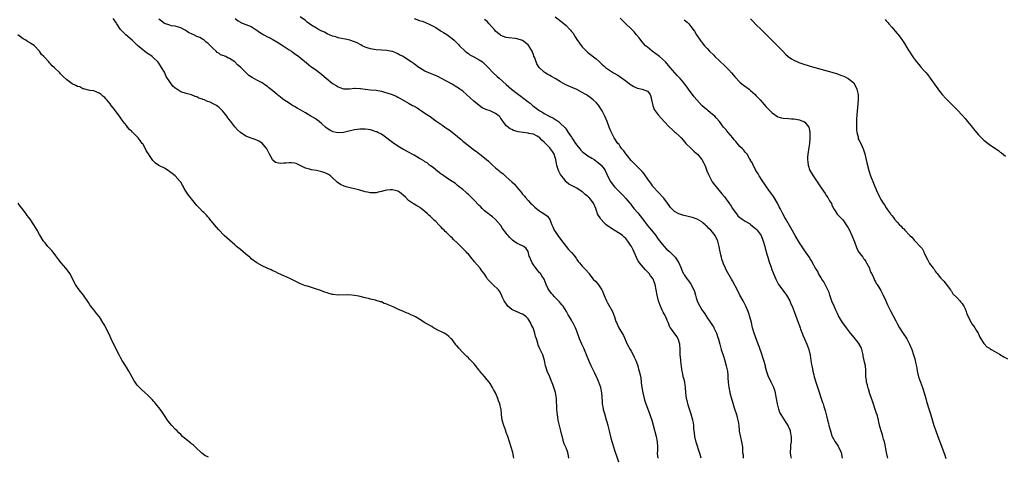
# Model space of a CAD drawing. Units: inches. Extents: x 2556000 to 2559000, y 1557000 to 1560000.
# Drawn here: x 2557938 to 2558301, y 1557763 to 1557925 of the extents above; entities that cross this region are included whole.
import ezdxf

# ---------------------------------------------------------------- set-up
doc = ezdxf.new("R2010")
doc.units = ezdxf.units.IN
doc.header["$MEASUREMENT"] = 0
doc.layers.add('LD25561557_10ft', color=31, linetype='Continuous')

msp = doc.modelspace()

# ---------------------------------------------------------------- linework, layer by layer
at = {"layer": 'LD25561557_10ft'}
for points, elevation in [([(2558140.06, 1557763), (2558139.85, 1557763.85), (2558139.64, 1557765), (2558139, 1557766.76), (2558138.9, 1557767), (2558138.27, 1557768.27), (2558138.07, 1557769), (2558137.81, 1557770.19), (2558137.42, 1557771.42), (2558137.12, 1557773), (2558136.6, 1557775), (2558136.12, 1557777), (2558135.82, 1557779), (2558135.73, 1557779.73), (2558135.66, 1557781), (2558135.64, 1557782.36), (2558135.54, 1557783.54), (2558135.48, 1557785), (2558135.14, 1557787.14), (2558134.63, 1557788.63), (2558134.52, 1557789), (2558134.09, 1557790.09), (2558133.57, 1557791.57), (2558133, 1557792.88), (2558132.03, 1557795), (2558131.83, 1557795.83), (2558131.43, 1557797), (2558131.07, 1557799), (2558130.42, 1557801), (2558129.95, 1557802.05), (2558129.49, 1557803), (2558129.32, 1557803.32), (2558129, 1557804.16), (2558128.73, 1557804.73), (2558128.67, 1557805), (2558128.59, 1557805.41), (2558128.08, 1557807), (2558127.76, 1557807.76), (2558127.55, 1557809), (2558127, 1557810.6), (2558126.86, 1557811), (2558126.18, 1557812.18), (2558125.88, 1557813), (2558125, 1557814.35), (2558124.37, 1557815), (2558123.61, 1557815.61), (2558123, 1557816.03), (2558122.27, 1557816.27), (2558121, 1557816.84), (2558120.86, 1557816.86), (2558119, 1557817.79), (2558117.61, 1557819), (2558116.24, 1557821), (2558115.52, 1557822.48), (2558115.19, 1557823.19), (2558114.46, 1557824.46), (2558114.07, 1557825), (2558112.05, 1557827), (2558111.5, 1557827.5), (2558111, 1557827.99), (2558110.51, 1557828.51), (2558110.12, 1557829), (2558109.65, 1557829.65), (2558108.78, 1557831), (2558108.03, 1557832.03), (2558107.37, 1557833), (2558105.32, 1557835.32), (2558105, 1557835.72), (2558104.39, 1557836.39), (2558103.93, 1557837), (2558103, 1557838.1), (2558102.57, 1557838.57), (2558102.2, 1557839), (2558101.63, 1557839.62), (2558101, 1557840.27), (2558100.62, 1557840.62), (2558100.26, 1557841), (2558099, 1557842.25), (2558097.58, 1557843.58), (2558097, 1557844.16), (2558096.54, 1557844.54), (2558096.11, 1557845), (2558095, 1557846.1), (2558094.52, 1557846.52), (2558094.1, 1557847), (2558093.53, 1557847.53), (2558093, 1557848.13), (2558092.54, 1557848.54), (2558092.12, 1557849), (2558091, 1557850.14), (2558090.53, 1557850.53), (2558090.09, 1557851), (2558089.51, 1557851.51), (2558089, 1557852.08), (2558088.49, 1557852.49), (2558087.97, 1557853), (2558087, 1557853.9), (2558086.36, 1557854.36), (2558085.57, 1557855), (2558085.24, 1557855.24), (2558085, 1557855.45), (2558083.99, 1557855.99), (2558083, 1557856.61), (2558082.74, 1557856.74), (2558081, 1557857.9), (2558079.94, 1557859), (2558079, 1557859.88), (2558078.4, 1557860.4), (2558077.62, 1557861), (2558077.25, 1557861.25), (2558077, 1557861.39), (2558075, 1557861.88), (2558074.16, 1557861.84), (2558073, 1557861.74), (2558072.37, 1557861.63), (2558071, 1557861.27), (2558069.8, 1557861), (2558069, 1557860.79), (2558068.77, 1557860.77), (2558067, 1557860.74), (2558066.77, 1557860.77), (2558065.89, 1557861), (2558065, 1557861.19), (2558063, 1557861.8), (2558062.05, 1557862.05), (2558059, 1557862.7), (2558058.02, 1557863), (2558057.22, 1557863.22), (2558057, 1557863.32), (2558055.87, 1557863.87), (2558054.7, 1557864.7), (2558054.41, 1557865), (2558053, 1557866.3), (2558052.17, 1557867), (2558051.48, 1557867.48), (2558051, 1557867.75), (2558050.12, 1557868.12), (2558049, 1557868.54), (2558047, 1557868.97), (2558045.24, 1557869.24), (2558044.52, 1557869.48), (2558043, 1557869.89), (2558041.26, 1557870.74), (2558039.53, 1557871.53), (2558039, 1557871.68), (2558037.85, 1557871.85), (2558037, 1557871.86), (2558035.76, 1557871.76), (2558035, 1557871.68), (2558033.62, 1557871.62), (2558033, 1557871.67), (2558031.97, 1557871.97), (2558031, 1557872.76), (2558030.88, 1557872.88), (2558030.69, 1557873.31), (2558029.75, 1557875), (2558029.47, 1557875.47), (2558029, 1557876.47), (2558028.71, 1557877), (2558027.04, 1557879.04), (2558025.78, 1557879.78), (2558025, 1557880.18), (2558024.41, 1557880.41), (2558023, 1557880.89), (2558021, 1557881.62), (2558019, 1557882.98), (2558017.97, 1557883.97), (2558017, 1557885.12), (2558015.53, 1557887), (2558015.29, 1557887.29), (2558015, 1557887.68), (2558014.38, 1557888.38), (2558014, 1557889), (2558013, 1557890.31), (2558012.43, 1557891), (2558011.69, 1557891.69), (2558011, 1557892.39), (2558010.63, 1557892.63), (2558010.15, 1557893), (2558009, 1557893.61), (2558007.87, 1557894.13), (2558007, 1557894.47), (2558006.59, 1557894.59), (2558005.75, 1557895), (2558005.2, 1557895.2), (2558005, 1557895.31), (2558003.72, 1557895.72), (2558003, 1557896.13), (2558002.32, 1557896.32), (2558001, 1557896.89), (2557999, 1557897.41), (2557997, 1557898.05), (2557995.18, 1557899.18), (2557995, 1557899.33), (2557994.11, 1557900.11), (2557993, 1557901.66), (2557991.7, 1557903.7), (2557991, 1557905.19), (2557989.95, 1557907), (2557989, 1557908.51), (2557988.61, 1557909), (2557987, 1557910.58), (2557986.5, 1557911), (2557985.59, 1557911.59), (2557985, 1557912.04), (2557984.4, 1557912.4), (2557983.66, 1557913), (2557983, 1557913.51), (2557981.13, 1557915.13), (2557979.17, 1557917), (2557976.84, 1557919), (2557975.91, 1557919.91), (2557974.86, 1557921), (2557973.53, 1557923), (2557973.34, 1557923.34), (2557973, 1557923.84), (2557972.51, 1557924.51), (2557972.12, 1557925)], 6800), ([(2558158.51, 1557761.49), (2558157.67, 1557763.67), (2558157.22, 1557765), (2558157, 1557765.82), (2558156.62, 1557767), (2558156.28, 1557768.28), (2558156.04, 1557769), (2558155.67, 1557770.33), (2558155, 1557773.08), (2558154.52, 1557775), (2558154.2, 1557776.2), (2558153.97, 1557777), (2558153.25, 1557779.25), (2558152.83, 1557780.83), (2558152.8, 1557781), (2558152.78, 1557781.22), (2558152.5, 1557783), (2558152.38, 1557784.38), (2558152.37, 1557785), (2558152.33, 1557785.67), (2558152.19, 1557787), (2558151.78, 1557789), (2558151.11, 1557791), (2558151, 1557791.26), (2558150.44, 1557792.44), (2558150.2, 1557793), (2558149.46, 1557794.54), (2558149, 1557795.48), (2558148.47, 1557796.47), (2558148.22, 1557797), (2558147.35, 1557799), (2558146.59, 1557801), (2558145.54, 1557803.54), (2558144.88, 1557805), (2558144.02, 1557807), (2558143, 1557809.83), (2558142.51, 1557811), (2558141.97, 1557811.97), (2558141.46, 1557813), (2558141.27, 1557813.27), (2558141, 1557813.79), (2558140.27, 1557815), (2558139.76, 1557815.76), (2558139.15, 1557817), (2558137.96, 1557819), (2558137.5, 1557819.5), (2558137, 1557820.13), (2558136.58, 1557820.58), (2558136.23, 1557821), (2558135, 1557822.2), (2558134.58, 1557822.58), (2558134.21, 1557823), (2558133.65, 1557823.65), (2558132.68, 1557825), (2558132.35, 1557825.65), (2558131.71, 1557827), (2558130.96, 1557828.96), (2558130.12, 1557830.12), (2558129.56, 1557831), (2558129.27, 1557831.27), (2558129, 1557831.66), (2558128.36, 1557832.36), (2558127, 1557834.2), (2558126.5, 1557835), (2558126.02, 1557836.02), (2558125.61, 1557837), (2558125.46, 1557837.46), (2558125, 1557839.08), (2558124.27, 1557840.27), (2558123.39, 1557841), (2558123, 1557841.21), (2558121, 1557842.05), (2558119.71, 1557843), (2558119.27, 1557843.27), (2558119, 1557843.54), (2558118.25, 1557844.25), (2558117.67, 1557845), (2558117.35, 1557845.35), (2558117, 1557845.88), (2558115.64, 1557847.64), (2558115, 1557848.67), (2558114.86, 1557848.86), (2558113, 1557850.96), (2558111.9, 1557851.9), (2558111, 1557852.52), (2558110.77, 1557852.77), (2558110.44, 1557853), (2558109, 1557854.13), (2558108.15, 1557855), (2558107.55, 1557855.55), (2558107, 1557856.1), (2558105, 1557858.21), (2558104.19, 1557859), (2558103, 1557860.21), (2558102.58, 1557860.58), (2558102.05, 1557861), (2558101, 1557861.96), (2558099.63, 1557863), (2558099, 1557863.52), (2558098.23, 1557864.23), (2558097, 1557864.98), (2558095, 1557866.3), (2558093.42, 1557867.42), (2558093, 1557867.68), (2558092.3, 1557868.3), (2558091.25, 1557869), (2558091, 1557869.21), (2558090.08, 1557870.08), (2558089, 1557870.75), (2558088.64, 1557871), (2558087.77, 1557871.77), (2558087, 1557872.18), (2558086.55, 1557872.55), (2558085.7, 1557873), (2558085, 1557873.43), (2558084.02, 1557873.98), (2558083, 1557874.6), (2558082.24, 1557875), (2558081.45, 1557875.45), (2558078.85, 1557876.85), (2558077, 1557877.91), (2558075, 1557879.3), (2558074.07, 1557880.07), (2558072.93, 1557880.93), (2558071, 1557882.33), (2558069.63, 1557883), (2558069.22, 1557883.22), (2558069, 1557883.31), (2558067.74, 1557883.74), (2558067, 1557883.94), (2558066.1, 1557884.1), (2558065, 1557884.23), (2558064.26, 1557884.26), (2558063, 1557884.23), (2558062.13, 1557884.13), (2558061, 1557883.97), (2558059, 1557883.48), (2558057, 1557882.96), (2558055, 1557882.84), (2558054.24, 1557883), (2558053.25, 1557883.25), (2558053, 1557883.33), (2558051.92, 1557883.92), (2558051, 1557884.5), (2558050.34, 1557885), (2558049, 1557886.21), (2558048.04, 1557887), (2558047.48, 1557887.48), (2558047, 1557887.77), (2558046.29, 1557888.29), (2558044.94, 1557889.06), (2558043, 1557890.21), (2558041.26, 1557891.26), (2558039.98, 1557891.98), (2558039, 1557892.56), (2558038.71, 1557892.71), (2558038.26, 1557893), (2558037.46, 1557893.46), (2558037, 1557893.76), (2558035.06, 1557895.06), (2558033.9, 1557895.9), (2558033, 1557896.65), (2558032.79, 1557896.8), (2558032.57, 1557897), (2558031, 1557898.32), (2558029.51, 1557899.51), (2558029, 1557899.94), (2558028.35, 1557900.35), (2558027, 1557901.27), (2558025, 1557902.33), (2558023.3, 1557903.3), (2558022.07, 1557904.07), (2558019, 1557907.09), (2558017.92, 1557907.92), (2558016.94, 1557909), (2558015, 1557910.24), (2558014.45, 1557910.45), (2558013.64, 1557911), (2558013.17, 1557911.17), (2558013, 1557911.27), (2558011.68, 1557911.68), (2558011, 1557912.23), (2558010.46, 1557912.46), (2558010.07, 1557913), (2558009, 1557913.93), (2558008.04, 1557915), (2558007.44, 1557915.44), (2558007, 1557915.94), (2558006.34, 1557916.34), (2558005.66, 1557917), (2558005.23, 1557917.23), (2558005, 1557917.43), (2558004.03, 1557917.97), (2558003, 1557918.45), (2558001.9, 1557919), (2558001.26, 1557919.26), (2558001, 1557919.43), (2557999.92, 1557919.92), (2557999, 1557920.51), (2557998.67, 1557920.67), (2557998.12, 1557921), (2557997, 1557921.58), (2557996.23, 1557921.78), (2557995, 1557922.18), (2557993.64, 1557922.36), (2557993, 1557922.52), (2557991, 1557923.23), (2557989.99, 1557923.99), (2557989, 1557924.79)], 6790), ([(2558017.05, 1557925), (2558018.14, 1557924.14), (2558019, 1557923.7), (2558019.43, 1557923.43), (2558021, 1557922.84), (2558023, 1557922.05), (2558024.84, 1557920.84), (2558025, 1557920.75), (2558026.02, 1557920.02), (2558027, 1557919.37), (2558027.24, 1557919.24), (2558027.62, 1557919), (2558029, 1557918.26), (2558029.89, 1557917.89), (2558031, 1557917.24), (2558032.44, 1557916.44), (2558033, 1557916.09), (2558034.79, 1557915), (2558037, 1557913.53), (2558037.85, 1557913), (2558038.5, 1557912.5), (2558039, 1557912.15), (2558040.57, 1557911), (2558044.09, 1557908.09), (2558045, 1557907.38), (2558047, 1557905.92), (2558049, 1557904.39), (2558050.59, 1557903), (2558053, 1557901.06), (2558054.3, 1557900.3), (2558055, 1557899.8), (2558055.63, 1557899.63), (2558057, 1557899.13), (2558059.15, 1557899.15), (2558061, 1557899.33), (2558061.3, 1557899.3), (2558063, 1557899.25), (2558063.21, 1557899.21), (2558065, 1557898.97), (2558067, 1557898.75), (2558069, 1557898.58), (2558071, 1557898.24), (2558072.07, 1557897.93), (2558073, 1557897.68), (2558074.98, 1557896.98), (2558076.38, 1557896.38), (2558077, 1557896.09), (2558077.72, 1557895.72), (2558081, 1557893.87), (2558082.43, 1557893), (2558082.8, 1557892.8), (2558083, 1557892.66), (2558084.1, 1557892.1), (2558085, 1557891.44), (2558085.29, 1557891.29), (2558085.72, 1557891), (2558087, 1557890.19), (2558088.91, 1557888.91), (2558090.07, 1557888.07), (2558091, 1557887.28), (2558091.35, 1557887), (2558093.55, 1557885.55), (2558094.35, 1557885), (2558094.76, 1557884.76), (2558095.97, 1557883.97), (2558097.1, 1557883.1), (2558099, 1557881.55), (2558100.39, 1557880.39), (2558101, 1557879.83), (2558103, 1557878.18), (2558105, 1557876.64), (2558105.96, 1557875.96), (2558107.26, 1557875), (2558109, 1557873.69), (2558110.45, 1557872.45), (2558111.94, 1557871), (2558113, 1557870.02), (2558114.19, 1557869), (2558114.65, 1557868.65), (2558115, 1557868.34), (2558115.81, 1557867.81), (2558116.61, 1557867), (2558117, 1557866.67), (2558119, 1557864.88), (2558120.01, 1557864.01), (2558120.8, 1557863), (2558122.42, 1557861), (2558122.7, 1557860.7), (2558123, 1557860.27), (2558123.62, 1557859.62), (2558124.04, 1557859), (2558125, 1557857.91), (2558125.89, 1557857), (2558126.48, 1557856.48), (2558127, 1557855.94), (2558127.54, 1557855.54), (2558129, 1557854.29), (2558130.95, 1557853), (2558132.14, 1557852.14), (2558133, 1557850.89), (2558133.76, 1557849), (2558134.17, 1557848.17), (2558134.67, 1557847), (2558135, 1557846.51), (2558135.97, 1557845), (2558137, 1557843.66), (2558139, 1557841), (2558139.91, 1557839.91), (2558140.81, 1557839), (2558141, 1557838.75), (2558141.83, 1557837.83), (2558142.69, 1557836.69), (2558143, 1557836.22), (2558143.51, 1557835.51), (2558143.93, 1557835), (2558145, 1557833.77), (2558145.68, 1557833), (2558146.33, 1557832.33), (2558147.23, 1557831.23), (2558147.36, 1557831), (2558149.01, 1557829), (2558150.04, 1557828.04), (2558151, 1557826.84), (2558152.22, 1557825), (2558152.48, 1557824.48), (2558153.02, 1557822.98), (2558153.87, 1557821), (2558154.26, 1557820.26), (2558156.14, 1557817), (2558156.88, 1557815), (2558157.39, 1557813.39), (2558157.54, 1557813), (2558158.47, 1557811), (2558160.12, 1557808.12), (2558161.58, 1557805), (2558162.61, 1557803), (2558163, 1557802.35), (2558163.78, 1557801), (2558164.16, 1557800.16), (2558164.76, 1557799), (2558165, 1557798.34), (2558165.44, 1557797), (2558165.74, 1557795.74), (2558165.99, 1557795), (2558166.29, 1557793.71), (2558166.51, 1557792.51), (2558166.66, 1557791), (2558166.73, 1557790.73), (2558166.9, 1557789), (2558167.3, 1557787), (2558167.8, 1557785), (2558168.06, 1557784.06), (2558168.41, 1557783), (2558169, 1557781.35), (2558169.9, 1557779), (2558170.6, 1557777), (2558171.17, 1557775.17), (2558172.24, 1557771), (2558172.6, 1557769), (2558172.66, 1557767), (2558172.65, 1557765.35), (2558172.63, 1557765), (2558172.64, 1557764.64), (2558172.86, 1557763)], 6780), ([(2558188.85, 1557763), (2558188.37, 1557764.37), (2558188.2, 1557765), (2558187.83, 1557766.17), (2558187.39, 1557767.39), (2558186.91, 1557768.91), (2558186.46, 1557771), (2558186.33, 1557772.33), (2558186.15, 1557773.85), (2558186.08, 1557775), (2558185.95, 1557775.95), (2558185.73, 1557777), (2558185.12, 1557779.12), (2558184.63, 1557780.63), (2558184.49, 1557781), (2558184.23, 1557781.77), (2558183.86, 1557783), (2558183.71, 1557783.71), (2558183.41, 1557785), (2558183.2, 1557787.2), (2558183.06, 1557789), (2558182.72, 1557791), (2558182.36, 1557792.36), (2558182.21, 1557793), (2558182.01, 1557793.99), (2558181.77, 1557795), (2558181.66, 1557795.66), (2558181.51, 1557797), (2558181.44, 1557797.44), (2558181.3, 1557799), (2558181.26, 1557799.26), (2558181.12, 1557801), (2558181.03, 1557802.97), (2558180.89, 1557805), (2558180.33, 1557807), (2558179.86, 1557807.86), (2558177.45, 1557811), (2558177.29, 1557811.29), (2558177, 1557811.96), (2558176.7, 1557812.7), (2558176.62, 1557813), (2558176.3, 1557813.7), (2558175.77, 1557815), (2558175.53, 1557815.53), (2558174.78, 1557816.78), (2558174.67, 1557817), (2558174.44, 1557817.56), (2558173.8, 1557819), (2558173.09, 1557821), (2558172.53, 1557823), (2558172.21, 1557825), (2558171.84, 1557827), (2558171.1, 1557829), (2558171, 1557829.16), (2558170.18, 1557830.18), (2558169.63, 1557831), (2558169, 1557831.67), (2558168.32, 1557832.32), (2558166.06, 1557835), (2558165.64, 1557835.64), (2558165, 1557836.76), (2558164.91, 1557836.91), (2558163.7, 1557839.7), (2558163.09, 1557841), (2558163, 1557841.16), (2558161.77, 1557843), (2558161.45, 1557843.45), (2558161, 1557843.92), (2558160.44, 1557844.44), (2558159.79, 1557845), (2558159, 1557845.61), (2558156.69, 1557847), (2558155, 1557848.07), (2558153.8, 1557849), (2558153, 1557849.76), (2558151.83, 1557851), (2558151.53, 1557851.53), (2558151, 1557852.36), (2558150.63, 1557853), (2558150.23, 1557854.23), (2558149.95, 1557855), (2558149.11, 1557857), (2558147.48, 1557859), (2558147.22, 1557859.22), (2558147, 1557859.45), (2558146.11, 1557860.11), (2558145.2, 1557861), (2558145, 1557861.17), (2558143, 1557862.46), (2558141.29, 1557863.29), (2558140.02, 1557864.02), (2558139, 1557864.82), (2558138.91, 1557864.91), (2558138.5, 1557865.5), (2558137, 1557867.55), (2558136.47, 1557868.47), (2558136.26, 1557869), (2558135.9, 1557870.1), (2558135.56, 1557871), (2558135.46, 1557871.46), (2558135.2, 1557873), (2558135, 1557873.81), (2558134.65, 1557875), (2558133.97, 1557875.97), (2558133.32, 1557877), (2558133, 1557877.35), (2558131.17, 1557879.17), (2558131, 1557879.4), (2558130.13, 1557880.13), (2558129.33, 1557881), (2558129, 1557881.33), (2558128.37, 1557881.63), (2558127, 1557882.38), (2558125.31, 1557882.69), (2558125, 1557882.79), (2558121.31, 1557883.31), (2558121, 1557883.41), (2558119.7, 1557883.7), (2558119, 1557884.07), (2558118.36, 1557884.36), (2558117.25, 1557885.25), (2558117, 1557885.52), (2558115.88, 1557887), (2558115.52, 1557887.52), (2558115, 1557888.2), (2558114.67, 1557888.67), (2558114.36, 1557889), (2558113, 1557890.05), (2558111, 1557890.97), (2558109.48, 1557891.48), (2558109, 1557891.72), (2558108.08, 1557892.08), (2558106.93, 1557892.93), (2558105, 1557894.59), (2558103.73, 1557895.73), (2558102.38, 1557897), (2558101, 1557898.18), (2558099.92, 1557899), (2558099.37, 1557899.37), (2558098.14, 1557900.14), (2558097, 1557900.78), (2558095, 1557901.96), (2558091.7, 1557903.7), (2558090.3, 1557904.3), (2558089, 1557904.75), (2558087, 1557905.63), (2558085, 1557906.81), (2558084.71, 1557907), (2558083.74, 1557907.74), (2558083, 1557908.29), (2558081.93, 1557909), (2558081, 1557909.69), (2558079, 1557910.98), (2558077.69, 1557911.69), (2558077, 1557912.05), (2558076.33, 1557912.33), (2558075, 1557912.82), (2558074.86, 1557912.86), (2558073, 1557913.21), (2558069, 1557913.49), (2558067, 1557913.82), (2558065.75, 1557914.25), (2558065, 1557914.48), (2558063.91, 1557915), (2558063.34, 1557915.34), (2558062.02, 1557916.02), (2558061, 1557916.47), (2558059.39, 1557917), (2558058.84, 1557917.16), (2558055, 1557917.93), (2558054.23, 1557918.23), (2558053, 1557918.51), (2558051.85, 1557919), (2558051.27, 1557919.27), (2558051, 1557919.36), (2558049.94, 1557919.94), (2558049, 1557920.37), (2558047.83, 1557921), (2558047, 1557921.46), (2558045, 1557922.68), (2558044.51, 1557923), (2558043.65, 1557923.65), (2558043, 1557924.24), (2558041, 1557925.65)], 6770), ([(2558083, 1557925.01), (2558085, 1557924.32), (2558086, 1557924), (2558087, 1557923.64), (2558089, 1557922.75), (2558089.53, 1557922.47), (2558091, 1557921.65), (2558092.62, 1557920.62), (2558093, 1557920.41), (2558093.85, 1557919.85), (2558095.07, 1557919.07), (2558097, 1557917.64), (2558097.77, 1557917), (2558098.42, 1557916.42), (2558099, 1557915.79), (2558099.42, 1557915.42), (2558099.8, 1557915), (2558101.85, 1557913), (2558102.46, 1557912.46), (2558103, 1557912.08), (2558103.61, 1557911.61), (2558105, 1557910.84), (2558107, 1557909.79), (2558108.26, 1557909), (2558109, 1557908.34), (2558110.31, 1557907), (2558112.16, 1557905), (2558113.63, 1557903.63), (2558114.31, 1557903), (2558117, 1557900.74), (2558118.95, 1557899), (2558121, 1557897.32), (2558121.43, 1557897), (2558122.36, 1557896.36), (2558123, 1557895.85), (2558123.51, 1557895.51), (2558125, 1557894.34), (2558125.76, 1557893.76), (2558126.65, 1557893), (2558127, 1557892.72), (2558127.99, 1557891.99), (2558129, 1557891.2), (2558129.3, 1557891), (2558130.42, 1557890.42), (2558131, 1557890.03), (2558132.82, 1557889), (2558132.94, 1557888.94), (2558133, 1557888.9), (2558134.33, 1557888.33), (2558135, 1557887.76), (2558135.51, 1557887.51), (2558136.17, 1557887), (2558137, 1557886.29), (2558138.38, 1557885), (2558138.67, 1557884.67), (2558139, 1557884.22), (2558139.82, 1557883), (2558141, 1557881.32), (2558141.16, 1557881), (2558141.9, 1557879.9), (2558142.47, 1557879), (2558143, 1557878.35), (2558144.03, 1557877), (2558144.47, 1557876.47), (2558145, 1557875.99), (2558145.5, 1557875.5), (2558147, 1557874.37), (2558148.5, 1557873.5), (2558149.33, 1557873), (2558151, 1557871.85), (2558151.97, 1557871), (2558153, 1557869.67), (2558153.41, 1557869), (2558153.9, 1557867.9), (2558154.34, 1557867), (2558155.4, 1557865), (2558156.06, 1557864.06), (2558156.9, 1557863), (2558158.79, 1557861), (2558159.9, 1557859.9), (2558161, 1557858.72), (2558162.46, 1557857), (2558162.7, 1557856.7), (2558163, 1557856.35), (2558164.04, 1557855), (2558165.4, 1557853.4), (2558166.27, 1557852.27), (2558167.18, 1557851.18), (2558167.31, 1557851), (2558168.9, 1557848.9), (2558169.82, 1557847.82), (2558170.47, 1557847), (2558171, 1557846.37), (2558172.1, 1557845), (2558172.44, 1557844.44), (2558173, 1557843.69), (2558175, 1557841.15), (2558175.16, 1557841), (2558176.05, 1557840.05), (2558177.14, 1557839.14), (2558177.27, 1557839), (2558179.23, 1557837), (2558180.61, 1557835), (2558181.46, 1557833), (2558181.85, 1557831.85), (2558182.24, 1557831), (2558182.53, 1557830.53), (2558183.58, 1557829), (2558184.26, 1557828.26), (2558185.05, 1557827.05), (2558186.1, 1557825), (2558186.34, 1557824.34), (2558186.74, 1557823), (2558187, 1557822.02), (2558187.35, 1557821), (2558187.82, 1557819.82), (2558188.26, 1557819), (2558189, 1557817.68), (2558189.51, 1557817), (2558190.11, 1557816.11), (2558190.9, 1557814.9), (2558192.2, 1557813), (2558193, 1557811.91), (2558193.35, 1557811.35), (2558193.49, 1557811), (2558194.47, 1557809), (2558195, 1557807.49), (2558195.19, 1557806.81), (2558195.62, 1557805), (2558196.22, 1557803), (2558197, 1557800.61), (2558197.38, 1557799.38), (2558198.07, 1557797), (2558198.47, 1557795), (2558198.61, 1557793.39), (2558198.63, 1557792.63), (2558198.71, 1557791), (2558198.95, 1557789), (2558199.33, 1557787.33), (2558199.42, 1557787), (2558201, 1557781.52), (2558201.82, 1557779), (2558202.08, 1557777.92), (2558202.34, 1557777), (2558202.43, 1557776.43), (2558202.63, 1557775), (2558202.84, 1557773.16), (2558202.86, 1557772.86), (2558203.17, 1557771.17), (2558203.32, 1557770.68), (2558203.7, 1557769), (2558203.97, 1557767), (2558203.99, 1557766.01), (2558204.09, 1557765), (2558204.22, 1557764.22), (2558204.31, 1557763)], 6760), ([(2558222.07, 1557763), (2558221.9, 1557763.9), (2558221.73, 1557765), (2558221.81, 1557767), (2558221.9, 1557767.9), (2558222.05, 1557769), (2558222.09, 1557769.91), (2558222.08, 1557771), (2558221.88, 1557771.88), (2558221.68, 1557773), (2558221, 1557774.64), (2558220.81, 1557775), (2558220.09, 1557776.09), (2558218.27, 1557779), (2558217.83, 1557779.83), (2558217.38, 1557781), (2558216.88, 1557783), (2558216.55, 1557785), (2558216.41, 1557785.59), (2558216.14, 1557787), (2558215.92, 1557787.92), (2558215.53, 1557789), (2558215, 1557790.24), (2558214.61, 1557791), (2558214.08, 1557792.08), (2558213.66, 1557793), (2558213, 1557794.83), (2558212.55, 1557796.55), (2558212.48, 1557797), (2558211.92, 1557799), (2558211.7, 1557799.7), (2558211, 1557801.7), (2558210.5, 1557803), (2558210.12, 1557804.12), (2558209.75, 1557805), (2558208.32, 1557809), (2558207.75, 1557811), (2558207.29, 1557813), (2558206.79, 1557815), (2558206.32, 1557816.32), (2558206.1, 1557817), (2558205.26, 1557819), (2558204.26, 1557821), (2558203.09, 1557823.09), (2558202.39, 1557824.39), (2558200.37, 1557828.37), (2558199.99, 1557829), (2558198.19, 1557832.19), (2558197.76, 1557833), (2558197, 1557834.61), (2558196.85, 1557835), (2558196.37, 1557836.37), (2558196.24, 1557837), (2558196.08, 1557837.92), (2558195.66, 1557839.66), (2558195.44, 1557841), (2558194.91, 1557843), (2558193.9, 1557845), (2558193, 1557846.23), (2558192.33, 1557847), (2558191.64, 1557847.64), (2558191, 1557848.4), (2558190.65, 1557848.65), (2558190.32, 1557849), (2558189.56, 1557849.56), (2558189, 1557850.03), (2558187.36, 1557851), (2558187, 1557851.18), (2558185.62, 1557851.62), (2558185, 1557851.85), (2558184.03, 1557852.03), (2558183, 1557852.34), (2558182.42, 1557852.42), (2558180.88, 1557852.88), (2558180.61, 1557853), (2558179, 1557853.85), (2558177.81, 1557855), (2558177.42, 1557855.42), (2558177, 1557856.06), (2558176.35, 1557857), (2558175, 1557858.81), (2558174.84, 1557859), (2558172.97, 1557861), (2558171.17, 1557863), (2558171, 1557863.22), (2558170.27, 1557864.27), (2558169.71, 1557865), (2558168.32, 1557867), (2558167.76, 1557867.76), (2558167, 1557868.63), (2558166.84, 1557868.84), (2558166.67, 1557869), (2558165.88, 1557869.88), (2558165, 1557870.66), (2558164.68, 1557871), (2558163.88, 1557871.88), (2558163, 1557872.7), (2558161.1, 1557875), (2558161, 1557875.14), (2558160.27, 1557876.27), (2558159.62, 1557877), (2558159, 1557877.8), (2558158.52, 1557878.52), (2558158.1, 1557879), (2558156.76, 1557881), (2558155.7, 1557883), (2558155.48, 1557883.48), (2558154.91, 1557884.91), (2558154.16, 1557887), (2558153.32, 1557889), (2558152.29, 1557891), (2558151, 1557893.02), (2558150.05, 1557894.05), (2558149.02, 1557895), (2558147.88, 1557895.88), (2558147, 1557896.48), (2558146.71, 1557896.71), (2558146.29, 1557897), (2558145, 1557897.81), (2558143, 1557898.84), (2558140.06, 1557900.06), (2558138.71, 1557900.71), (2558137, 1557901.71), (2558135, 1557902.92), (2558133.65, 1557903.65), (2558133, 1557904.05), (2558132.35, 1557904.35), (2558131.32, 1557905), (2558131, 1557905.26), (2558129.12, 1557907), (2558128.27, 1557908.27), (2558127.96, 1557909), (2558127.46, 1557910.53), (2558127.19, 1557911.19), (2558127, 1557911.78), (2558126.62, 1557912.62), (2558126.47, 1557913), (2558125.28, 1557915), (2558125, 1557915.34), (2558123, 1557916.97), (2558121, 1557917.58), (2558120.3, 1557917.7), (2558117.92, 1557917.92), (2558117, 1557918.07), (2558115, 1557918.81), (2558114.69, 1557919), (2558113.73, 1557919.73), (2558113, 1557920.41), (2558112.74, 1557920.74), (2558110.71, 1557923), (2558109.89, 1557923.89), (2558109, 1557924.66)], 6750), ([(2558135, 1557925.59), (2558137.62, 1557923.62), (2558139, 1557922.45), (2558140.44, 1557921), (2558140.69, 1557920.69), (2558141, 1557920.28), (2558141.57, 1557919.57), (2558142.32, 1557918.32), (2558143, 1557917.28), (2558145, 1557914.61), (2558146.52, 1557913), (2558147, 1557912.55), (2558150.15, 1557910.15), (2558151.34, 1557909), (2558152.23, 1557908.23), (2558153, 1557907.5), (2558153.6, 1557907), (2558155, 1557906), (2558156.54, 1557905), (2558158.08, 1557904.08), (2558159, 1557903.5), (2558161, 1557902.05), (2558162.4, 1557901), (2558162.73, 1557900.73), (2558163, 1557900.54), (2558163.96, 1557899.96), (2558165, 1557899.46), (2558165.35, 1557899.35), (2558167.01, 1557899), (2558169, 1557898.28), (2558169.99, 1557897), (2558170.27, 1557896.27), (2558170.48, 1557895), (2558170.94, 1557893), (2558171.53, 1557891.53), (2558171.86, 1557891), (2558173, 1557889.46), (2558174.12, 1557888.12), (2558175.16, 1557887), (2558177, 1557885.1), (2558178.08, 1557884.08), (2558179, 1557883.25), (2558179.29, 1557883), (2558181, 1557881.36), (2558181.37, 1557881), (2558182.16, 1557880.16), (2558183.2, 1557879), (2558185, 1557877.22), (2558186.15, 1557876.15), (2558187, 1557875.41), (2558187.42, 1557875), (2558189, 1557873.01), (2558189.75, 1557871.75), (2558190.09, 1557871), (2558190.36, 1557870.36), (2558190.9, 1557868.9), (2558191.5, 1557867.5), (2558191.7, 1557867), (2558192.88, 1557864.88), (2558193.71, 1557863.71), (2558194.28, 1557863), (2558196.44, 1557860.44), (2558197.35, 1557859.35), (2558199, 1557857.1), (2558199.87, 1557855.87), (2558200.4, 1557855), (2558201, 1557854.1), (2558201.78, 1557853), (2558202.33, 1557852.33), (2558203, 1557851.73), (2558203.37, 1557851.37), (2558203.91, 1557851), (2558205, 1557850.36), (2558206.59, 1557849.41), (2558207, 1557849.15), (2558209, 1557847.51), (2558209.26, 1557847.26), (2558209.47, 1557847), (2558210.85, 1557845), (2558211.64, 1557843), (2558212.2, 1557841), (2558212.36, 1557840.36), (2558213, 1557838.12), (2558213.38, 1557837), (2558213.75, 1557835.75), (2558214.04, 1557835), (2558214.59, 1557833.41), (2558214.76, 1557832.76), (2558215.32, 1557831.32), (2558216.27, 1557829), (2558217.31, 1557827), (2558218.85, 1557824.85), (2558220.25, 1557823), (2558221.42, 1557821), (2558221.9, 1557819.9), (2558222.31, 1557819), (2558223.09, 1557817), (2558224.56, 1557813), (2558224.66, 1557812.66), (2558225, 1557811.76), (2558225.26, 1557811), (2558225.43, 1557810.57), (2558225.98, 1557809), (2558226.24, 1557808.24), (2558226.85, 1557807), (2558227.72, 1557805), (2558228.05, 1557804.05), (2558228.46, 1557803), (2558228.93, 1557800.93), (2558229.2, 1557799), (2558229.48, 1557797.48), (2558229.55, 1557797), (2558229.84, 1557795.84), (2558230, 1557795), (2558230.3, 1557793.7), (2558230.49, 1557793), (2558230.61, 1557792.61), (2558231.04, 1557791), (2558232.05, 1557788.05), (2558233, 1557784.93), (2558233.53, 1557783.53), (2558233.72, 1557783), (2558234.04, 1557781.96), (2558234.54, 1557780.54), (2558235, 1557778.55), (2558235.38, 1557777), (2558235.74, 1557775.73), (2558235.9, 1557775), (2558236.22, 1557773.78), (2558236.44, 1557773), (2558237, 1557771.2), (2558237.07, 1557771), (2558238.15, 1557769), (2558239.32, 1557767.32), (2558240.37, 1557765), (2558240.71, 1557763)], 6740), ([(2558257.59, 1557763), (2558257.46, 1557763.46), (2558257.08, 1557765), (2558256.45, 1557768.45), (2558256.32, 1557769), (2558256.02, 1557769.98), (2558255.76, 1557771), (2558255.58, 1557771.58), (2558255.09, 1557773), (2558254.63, 1557774.63), (2558254.25, 1557776.25), (2558254.12, 1557777), (2558253.6, 1557779), (2558253.46, 1557779.46), (2558251.95, 1557783.95), (2558251, 1557786.68), (2558250.47, 1557788.47), (2558250.26, 1557789), (2558250.04, 1557790.04), (2558249.73, 1557791), (2558249.69, 1557791.69), (2558249.51, 1557793), (2558249.53, 1557795), (2558249.45, 1557795.45), (2558249.33, 1557797), (2558249, 1557798.37), (2558248.88, 1557799), (2558248.54, 1557800.54), (2558248.49, 1557801), (2558247.99, 1557803), (2558247.73, 1557803.73), (2558247.08, 1557805), (2558247, 1557805.13), (2558246.22, 1557806.22), (2558245.5, 1557807), (2558245.29, 1557807.29), (2558243.79, 1557809), (2558242.33, 1557811), (2558241.8, 1557811.8), (2558240.92, 1557813), (2558239.42, 1557815.42), (2558239, 1557816.27), (2558238.77, 1557816.77), (2558238.7, 1557817), (2558238.48, 1557817.52), (2558237.81, 1557819), (2558237.57, 1557819.57), (2558237, 1557820.72), (2558236.92, 1557820.92), (2558236.82, 1557821.18), (2558236.21, 1557823), (2558236.01, 1557824.01), (2558235.53, 1557825), (2558234.51, 1557827), (2558233.96, 1557827.96), (2558233.24, 1557829), (2558233, 1557829.38), (2558232.07, 1557831), (2558231.73, 1557831.73), (2558230.91, 1557833), (2558229.86, 1557835), (2558229.58, 1557835.58), (2558229, 1557836.44), (2558228.8, 1557836.8), (2558227.27, 1557839), (2558227, 1557839.35), (2558225, 1557842.34), (2558223.4, 1557845), (2558222.28, 1557847), (2558221.84, 1557847.84), (2558220, 1557851), (2558219.65, 1557851.65), (2558218.86, 1557853), (2558217.86, 1557855), (2558217.6, 1557855.6), (2558216.93, 1557856.93), (2558215.68, 1557859), (2558215.41, 1557859.41), (2558213.78, 1557861.78), (2558212.89, 1557863), (2558212.13, 1557864.13), (2558211.47, 1557865), (2558210.18, 1557867), (2558209.82, 1557867.82), (2558209, 1557868.95), (2558208.92, 1557869.08), (2558207.91, 1557871), (2558207.68, 1557871.68), (2558207, 1557872.74), (2558206.92, 1557872.92), (2558206.61, 1557873.39), (2558205.75, 1557875), (2558205.41, 1557875.41), (2558205, 1557875.77), (2558204.51, 1557876.51), (2558203.98, 1557877), (2558203, 1557877.84), (2558201.63, 1557879.63), (2558201, 1557880.29), (2558200.72, 1557880.72), (2558200.43, 1557881), (2558198.69, 1557883), (2558197.95, 1557883.95), (2558197.01, 1557885), (2558195.53, 1557887), (2558194.38, 1557888.38), (2558193.78, 1557889), (2558193, 1557889.67), (2558191.39, 1557891), (2558191, 1557891.3), (2558190.08, 1557892.08), (2558189.04, 1557893), (2558187.19, 1557895), (2558186.21, 1557896.21), (2558184.18, 1557899), (2558183.69, 1557899.69), (2558182.81, 1557900.81), (2558181.89, 1557901.88), (2558181, 1557902.87), (2558179.96, 1557903.96), (2558179.07, 1557905), (2558177.39, 1557907), (2558175.62, 1557909), (2558173.39, 1557911), (2558170.79, 1557913), (2558169, 1557914.42), (2558168.33, 1557915), (2558167.68, 1557915.68), (2558167, 1557916.46), (2558166.57, 1557917), (2558165.92, 1557917.92), (2558165.02, 1557919.02), (2558164.1, 1557920.1), (2558163, 1557921.19), (2558161.05, 1557923.05), (2558160.03, 1557924.03), (2558159, 1557925.17)], 6730), ([(2558182.59, 1557924.59), (2558183.64, 1557923.64), (2558184.28, 1557923), (2558185, 1557922.12), (2558185.83, 1557921), (2558186.3, 1557920.3), (2558187.1, 1557919), (2558188.46, 1557917), (2558188.7, 1557916.7), (2558189, 1557916.3), (2558189.59, 1557915.59), (2558190.03, 1557915), (2558191, 1557913.94), (2558191.84, 1557913), (2558193.45, 1557911.45), (2558193.86, 1557911), (2558197.54, 1557907.54), (2558198.09, 1557907), (2558199, 1557906.06), (2558199.98, 1557905), (2558201.34, 1557903.34), (2558203, 1557901.6), (2558203.75, 1557901), (2558204.43, 1557900.43), (2558206.43, 1557899), (2558207, 1557898.54), (2558208.64, 1557897), (2558209, 1557896.64), (2558209.76, 1557895.76), (2558210.49, 1557895), (2558212.63, 1557892.63), (2558213, 1557892.25), (2558215, 1557890.27), (2558217, 1557888.84), (2558218.43, 1557888.43), (2558219, 1557888.24), (2558221, 1557888.15), (2558222.06, 1557888.06), (2558223, 1557888.02), (2558225, 1557887.62), (2558225.48, 1557887.48), (2558226.68, 1557887), (2558227, 1557886.83), (2558228.48, 1557885), (2558228.63, 1557884.63), (2558228.86, 1557883), (2558228.83, 1557881.17), (2558228.84, 1557881), (2558228.69, 1557879), (2558228.51, 1557877.49), (2558228.14, 1557875), (2558228.03, 1557873.97), (2558227.95, 1557873), (2558228.09, 1557872.09), (2558228.17, 1557871), (2558228.9, 1557869), (2558229.67, 1557867.67), (2558230.03, 1557867), (2558232.07, 1557864.07), (2558233, 1557862.61), (2558234.48, 1557860.48), (2558235, 1557859.68), (2558235.52, 1557859), (2558236.14, 1557857.86), (2558236.78, 1557856.78), (2558237, 1557856.27), (2558237.41, 1557855.41), (2558237.62, 1557855), (2558238.12, 1557854.12), (2558238.96, 1557852.96), (2558239.89, 1557851.89), (2558241, 1557850.77), (2558242.28, 1557849), (2558243, 1557847.86), (2558243.44, 1557847), (2558244.37, 1557845), (2558245.3, 1557842.7), (2558245.91, 1557841), (2558246.21, 1557840.21), (2558246.91, 1557838.91), (2558248.32, 1557837), (2558248.61, 1557836.61), (2558249, 1557836.15), (2558249.46, 1557835.46), (2558249.75, 1557835), (2558250.77, 1557833), (2558250.82, 1557832.82), (2558251, 1557832.42), (2558251.37, 1557831.37), (2558251.57, 1557831), (2558252.12, 1557829.88), (2558252.62, 1557828.62), (2558253, 1557827.98), (2558253.34, 1557827.34), (2558253.6, 1557827), (2558254.64, 1557825.36), (2558255, 1557824.76), (2558255.91, 1557823), (2558256.86, 1557821), (2558257.5, 1557819.5), (2558258.71, 1557817), (2558260.48, 1557813.52), (2558261, 1557812.56), (2558261.88, 1557811), (2558263, 1557809.27), (2558264.54, 1557807), (2558265.57, 1557805), (2558266.39, 1557803), (2558267.08, 1557801), (2558267.52, 1557799.52), (2558267.65, 1557799), (2558267.78, 1557798.22), (2558268.25, 1557796.25), (2558268.42, 1557795), (2558268.88, 1557793), (2558269.57, 1557791), (2558270.32, 1557789), (2558270.99, 1557787), (2558271.59, 1557785), (2558271.89, 1557783.89), (2558272.79, 1557780.79), (2558273.26, 1557779.26), (2558274.59, 1557775), (2558275.23, 1557773), (2558275.96, 1557771), (2558277.39, 1557767.39), (2558278.24, 1557765), (2558278.43, 1557764.43), (2558279, 1557762.89)], 6720), ([(2558207, 1557924.88), (2558207.93, 1557923.93), (2558209, 1557922.78), (2558211, 1557920.8), (2558211.93, 1557919.93), (2558213.96, 1557917.96), (2558218.88, 1557913), (2558219.92, 1557911.92), (2558220.85, 1557911), (2558222.1, 1557910.1), (2558223, 1557909.62), (2558224.25, 1557909), (2558224.79, 1557908.79), (2558226.28, 1557908.28), (2558227, 1557908.07), (2558227.81, 1557907.81), (2558229.36, 1557907.36), (2558237, 1557905.22), (2558239, 1557904.6), (2558240.17, 1557904.17), (2558241, 1557903.89), (2558241.62, 1557903.62), (2558243, 1557902.97), (2558245, 1557901.26), (2558245.12, 1557901.12), (2558245.2, 1557901), (2558245.84, 1557899.84), (2558246.21, 1557899), (2558246.62, 1557897), (2558246.63, 1557895), (2558246.08, 1557888.08), (2558246.04, 1557887), (2558245.98, 1557885.98), (2558246.02, 1557885), (2558246, 1557884), (2558246.16, 1557883), (2558246.6, 1557881.4), (2558246.64, 1557881), (2558246.71, 1557880.71), (2558247, 1557880.09), (2558247.62, 1557879), (2558248.11, 1557877.89), (2558248.54, 1557877), (2558248.67, 1557876.67), (2558249.11, 1557875.11), (2558249.85, 1557871.85), (2558250.55, 1557869), (2558251.19, 1557867), (2558252.36, 1557864.36), (2558253.69, 1557861), (2558254.09, 1557860.09), (2558254.61, 1557859), (2558255, 1557858.34), (2558255.85, 1557857), (2558256.33, 1557856.33), (2558257, 1557855.22), (2558257.45, 1557854.55), (2558258.52, 1557853), (2558258.74, 1557852.74), (2558259, 1557852.38), (2558259.63, 1557851.63), (2558260.08, 1557851), (2558261, 1557849.94), (2558261.86, 1557849), (2558262.44, 1557848.44), (2558263, 1557847.8), (2558263.44, 1557847.44), (2558263.8, 1557847), (2558265.73, 1557845), (2558266.39, 1557844.39), (2558267, 1557843.64), (2558267.34, 1557843.34), (2558267.63, 1557843), (2558269.53, 1557841), (2558270.21, 1557840.21), (2558270.83, 1557839), (2558270.89, 1557838.89), (2558271, 1557838.6), (2558271.75, 1557837), (2558272.24, 1557836.24), (2558272.8, 1557835), (2558273, 1557834.69), (2558274.23, 1557833), (2558274.6, 1557832.6), (2558275, 1557831.95), (2558275.43, 1557831.43), (2558275.76, 1557831), (2558277, 1557829.46), (2558278.16, 1557828.16), (2558279.4, 1557826.6), (2558280.62, 1557825), (2558280.77, 1557824.77), (2558281, 1557824.5), (2558281.58, 1557823.58), (2558283, 1557822.18), (2558284.11, 1557821), (2558284.51, 1557820.51), (2558285, 1557819.97), (2558285.36, 1557819.36), (2558285.59, 1557819), (2558286.03, 1557817.97), (2558286.4, 1557817), (2558286.55, 1557816.55), (2558287, 1557815.51), (2558287.13, 1557815.13), (2558287.47, 1557814.53), (2558288.27, 1557813), (2558288.53, 1557812.53), (2558289, 1557811.91), (2558289.34, 1557811.34), (2558289.59, 1557811), (2558290.12, 1557810.12), (2558290.9, 1557809), (2558291, 1557808.84), (2558291.54, 1557807.54), (2558291.84, 1557807), (2558293, 1557805.25), (2558293.09, 1557805.09), (2558294.02, 1557804.02), (2558295, 1557803.5), (2558295.27, 1557803.27), (2558295.71, 1557803), (2558297, 1557802.25), (2558298.73, 1557801.27), (2558300.31, 1557800.31), (2558301.63, 1557799.63)], 6710), ([(2558256.65, 1557924.65), (2558257, 1557924.21), (2558257.57, 1557923.57), (2558258.01, 1557923), (2558259, 1557921.83), (2558260.32, 1557920.32), (2558261, 1557919.5), (2558261.24, 1557919.24), (2558262.14, 1557918.14), (2558262.96, 1557916.96), (2558263.76, 1557915.76), (2558265, 1557913.71), (2558267, 1557910.54), (2558268.17, 1557909), (2558269, 1557908.01), (2558269.48, 1557907.49), (2558269.89, 1557907), (2558271, 1557905.76), (2558271.67, 1557905), (2558272.27, 1557904.27), (2558273.24, 1557903), (2558274.8, 1557900.8), (2558275, 1557900.48), (2558277, 1557897.77), (2558277.65, 1557897), (2558279, 1557895.5), (2558281, 1557893.49), (2558282.28, 1557892.28), (2558283, 1557891.51), (2558283.26, 1557891.26), (2558285, 1557889.38), (2558286.12, 1557888.12), (2558287, 1557887.01), (2558288.81, 1557884.81), (2558289, 1557884.54), (2558291, 1557882.13), (2558292.09, 1557881), (2558293, 1557880.15), (2558295, 1557878.62), (2558297, 1557877.24), (2558298.36, 1557876.36), (2558299, 1557875.81), (2558299.51, 1557875.51), (2558301, 1557874.31)], 6700), ([(2558119.76, 1557763), (2558119.66, 1557763.66), (2558119.38, 1557765), (2558118.83, 1557767), (2558118.2, 1557769), (2558117.52, 1557771), (2558117, 1557772.4), (2558116.76, 1557773), (2558116.03, 1557775), (2558115.52, 1557777), (2558115.25, 1557779), (2558115.04, 1557781), (2558115, 1557781.25), (2558114.59, 1557783), (2558114.15, 1557784.15), (2558113.86, 1557785), (2558113, 1557787.03), (2558112.27, 1557788.27), (2558111.92, 1557789), (2558111, 1557790.53), (2558110.67, 1557791), (2558109.88, 1557791.88), (2558109, 1557793.01), (2558107.26, 1557795), (2558107.15, 1557795.15), (2558107, 1557795.38), (2558106.28, 1557796.28), (2558105.73, 1557797), (2558105, 1557797.9), (2558103.98, 1557799), (2558103.45, 1557799.45), (2558103, 1557799.92), (2558102.44, 1557800.44), (2558101, 1557801.93), (2558099.47, 1557803.47), (2558099, 1557804.07), (2558098.55, 1557804.55), (2558098.22, 1557805), (2558097, 1557806.71), (2558096.73, 1557807), (2558095.82, 1557807.82), (2558095, 1557808.54), (2558094.71, 1557808.71), (2558094.07, 1557809), (2558091, 1557810.53), (2558090.71, 1557810.71), (2558090.16, 1557811), (2558089.51, 1557811.51), (2558089, 1557811.71), (2558088.23, 1557812.23), (2558087, 1557812.88), (2558085.71, 1557813.71), (2558083.58, 1557815), (2558083, 1557815.33), (2558081.8, 1557815.8), (2558081, 1557816.23), (2558080.4, 1557816.4), (2558079.15, 1557817), (2558077, 1557817.84), (2558075.3, 1557818.7), (2558074.65, 1557819), (2558073.45, 1557819.45), (2558073, 1557819.71), (2558072.02, 1557820.02), (2558071, 1557820.53), (2558070.6, 1557820.6), (2558069.46, 1557821), (2558069.09, 1557821.09), (2558068.81, 1557821.19), (2558067, 1557821.56), (2558066.24, 1557821.76), (2558065, 1557822.04), (2558062.65, 1557822.65), (2558061, 1557822.98), (2558059, 1557823.15), (2558055, 1557823.07), (2558053.25, 1557823.25), (2558053, 1557823.29), (2558051.65, 1557823.65), (2558051, 1557823.85), (2558050.14, 1557824.14), (2558047.85, 1557825), (2558047, 1557825.3), (2558043.68, 1557826.32), (2558043, 1557826.5), (2558041.2, 1557827.2), (2558039.88, 1557827.88), (2558039, 1557828.37), (2558037.22, 1557829.22), (2558035, 1557830.13), (2558033, 1557831.05), (2558031.74, 1557831.74), (2558031, 1557832.02), (2558030.35, 1557832.35), (2558028.85, 1557833), (2558027, 1557833.91), (2558025, 1557835), (2558023, 1557836.49), (2558022.75, 1557836.75), (2558022.43, 1557837), (2558021.67, 1557837.67), (2558021, 1557838.16), (2558019, 1557839.83), (2558017.62, 1557841), (2558017, 1557841.57), (2558015, 1557843.31), (2558013, 1557845.08), (2558011.07, 1557847.07), (2558010.16, 1557848.16), (2558009.43, 1557849), (2558007.78, 1557851), (2558007.47, 1557851.47), (2558007, 1557851.91), (2558006.52, 1557852.52), (2558005.99, 1557853), (2558005.55, 1557853.55), (2558005, 1557853.94), (2558004, 1557855), (2558003.54, 1557855.54), (2558003, 1557856.07), (2558001, 1557858.6), (2558000.67, 1557859), (2557999.94, 1557859.94), (2557999.2, 1557861), (2557998.34, 1557862.34), (2557998.05, 1557863), (2557997.62, 1557863.62), (2557997, 1557864.75), (2557996.84, 1557865), (2557995.01, 1557867), (2557993.85, 1557867.85), (2557993, 1557868.56), (2557992.36, 1557869), (2557991, 1557869.82), (2557989, 1557870.9), (2557987.76, 1557871.76), (2557986.73, 1557872.73), (2557986.53, 1557873), (2557985.52, 1557874.48), (2557985.09, 1557875.09), (2557985, 1557875.26), (2557984.33, 1557876.33), (2557983.99, 1557877), (2557983, 1557878.79), (2557982.86, 1557879), (2557982.02, 1557880.02), (2557981.36, 1557881), (2557979.39, 1557883), (2557979.16, 1557883.16), (2557979, 1557883.34), (2557978.11, 1557884.11), (2557977.46, 1557885), (2557977, 1557885.55), (2557975.84, 1557887), (2557975.49, 1557887.49), (2557975, 1557888.26), (2557974.65, 1557888.65), (2557973, 1557891.04), (2557972.11, 1557892.11), (2557971.43, 1557893), (2557971, 1557893.61), (2557969.73, 1557895), (2557969.4, 1557895.4), (2557969, 1557895.85), (2557968.36, 1557896.36), (2557967.65, 1557897), (2557967, 1557897.51), (2557966.1, 1557897.9), (2557965, 1557898.33), (2557963.51, 1557898.49), (2557963, 1557898.62), (2557961.16, 1557899.16), (2557961, 1557899.15), (2557959.84, 1557899.84), (2557959, 1557899.97), (2557958.36, 1557900.36), (2557956.96, 1557900.96), (2557955, 1557902.41), (2557953.68, 1557903.68), (2557953, 1557904.4), (2557952.68, 1557904.68), (2557952.44, 1557905), (2557950.42, 1557907), (2557949.62, 1557907.62), (2557949, 1557908.37), (2557948.64, 1557908.64), (2557948.4, 1557909), (2557946.56, 1557911), (2557945.77, 1557911.77), (2557945, 1557912.95), (2557943, 1557915.05), (2557941.76, 1557915.76), (2557941, 1557916.33), (2557940.57, 1557916.57), (2557939.91, 1557917), (2557939, 1557917.49), (2557937, 1557918.98)], 6810), ([(2558007.27, 1557763.27), (2558005.95, 1557763.95), (2558004.82, 1557764.82), (2558002.52, 1557767), (2558001.72, 1557767.72), (2558001, 1557768.27), (2558000.61, 1557768.61), (2557999, 1557769.83), (2557997.68, 1557771), (2557997, 1557771.64), (2557996.35, 1557772.35), (2557995.68, 1557773), (2557995, 1557773.7), (2557993.79, 1557775), (2557993, 1557775.87), (2557992.5, 1557776.5), (2557992.13, 1557777), (2557991, 1557778.67), (2557990.81, 1557779), (2557990.1, 1557780.1), (2557989.49, 1557781), (2557987.88, 1557783), (2557987.48, 1557783.48), (2557987, 1557783.98), (2557986.53, 1557784.53), (2557985, 1557786.05), (2557983.93, 1557787), (2557982.4, 1557788.4), (2557981.41, 1557789.41), (2557981, 1557789.91), (2557980.21, 1557791), (2557979.72, 1557791.72), (2557977.91, 1557795), (2557977, 1557796.52), (2557976.81, 1557796.81), (2557975.44, 1557799), (2557975, 1557799.79), (2557974.35, 1557801), (2557973, 1557803.62), (2557971.35, 1557807), (2557971, 1557807.79), (2557970.61, 1557808.61), (2557969.44, 1557811), (2557969, 1557811.86), (2557968.37, 1557813), (2557967.12, 1557815), (2557967, 1557815.16), (2557966.15, 1557816.15), (2557965, 1557817.59), (2557963.92, 1557819), (2557963.54, 1557819.54), (2557963, 1557820.38), (2557961.19, 1557823), (2557959.65, 1557825), (2557959, 1557825.91), (2557958.25, 1557827), (2557956.11, 1557831), (2557954.83, 1557832.83), (2557954.71, 1557833), (2557953, 1557834.92), (2557952.04, 1557836.05), (2557951.38, 1557837), (2557951, 1557837.49), (2557950.39, 1557838.39), (2557949.89, 1557839), (2557949.52, 1557839.52), (2557949, 1557840.06), (2557948.55, 1557840.55), (2557948.1, 1557841), (2557947, 1557842.32), (2557946.49, 1557843), (2557945, 1557845.44), (2557944.09, 1557847), (2557942.83, 1557849), (2557941.49, 1557851), (2557941, 1557851.68), (2557940.42, 1557852.42), (2557940.01, 1557853), (2557938.54, 1557855), (2557937.85, 1557855.85), (2557937.1, 1557857)], 6820)]:
    msp.add_lwpolyline(points, dxfattribs=dict(at, elevation=elevation))

doc.saveas('drawing.dxf')
